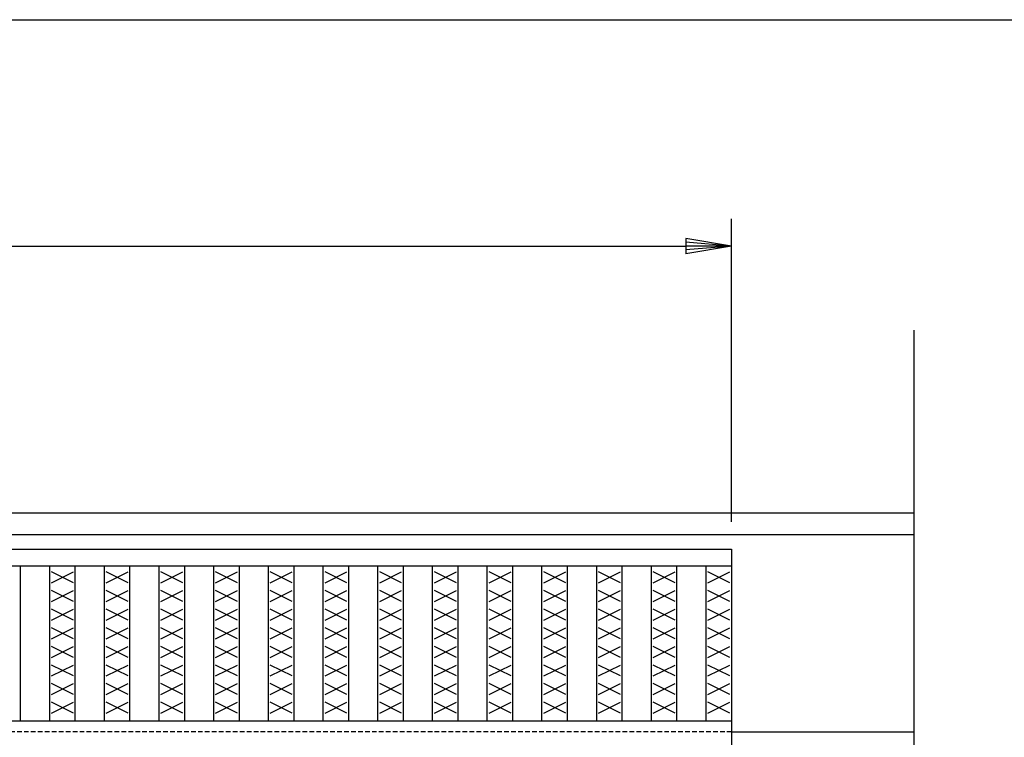
# Model space of a CAD drawing. Extents: x 25 to 1944, y 50 to 1400.
# Drawn here: x 1025 to 1295, y 1204 to 1400 of the extents above; entities that cross this region are included whole.
import ezdxf

# ---------------------------------------------------------------- set-up
doc = ezdxf.new("R2010")
doc.units = 0
doc.header["$LTSCALE"] = 0.2
doc.linetypes.add('HIDDEN', pattern=[9.525, 6.35, -3.175])
doc.layers.get('0').update_dxf_attribs({"linetype": 'CONTINUOUS'})
doc.layers.get('DEFPOINTS').update_dxf_attribs({"linetype": 'CONTINUOUS'})
for name, color, linetype in [('LAY-10', 7, 'CONTINUOUS'), ('LAY-20', 7, 'CONTINUOUS'), ('LAY-255', 7, 'CONTINUOUS')]:
    doc.layers.add(name, color=color, linetype=linetype)
doc.styles.add('EXCADDIM1', font='simplex', dxfattribs={"width": 0.84, "bigfont": 'bigfont'})
doc.styles.get("Standard").update_dxf_attribs({"font": 'simplex', "bigfont": 'bigfont'})
doc.dimstyles.new('ISO-25', dxfattribs={"dimtxt": 2.5, "dimasz": 2.5, "dimexe": 1.25, "dimexo": 0.625, "dimtad": 1, "dimtxsty": 'STANDARD', "dimcen": 2.5, "dimazin": 3, "dimtfac": 1, "dimtmove": 0, "dimatfit": 3})

# ---------------------------------------------------------------- blocks, each defined once
blk = doc.blocks.new('EX_BNORM')
at = {"color": 0, "linetype": 'CONTINUOUS'}
for p, q in [((0, 0), (-1, 0.167)), ((-1, 0.167), (-1, -0.167)), ((0, 0), (-1, 0.083)), ((0, 0), (-1, 0)), ((0, 0), (-1, -0.167)), ((0, 0), (-1, -0.083))]:
    blk.add_line(p, q, dxfattribs=at)
blk = doc.blocks.new('*D18')
at = {"layer": 'DEFPOINTS', "color": 0}
for p in [(1220, 1338), (225, 1255), (1220, 1255)]:
    blk.add_point(p, dxfattribs=at)
at = {"layer": 'LAY-20', "color": 4, "linetype": 'CONTINUOUS'}
for p, q in [((225, 1262.5), (225, 1345.5)), ((1220, 1262.5), (1220, 1345.5)), ((237.5, 1338), (1207.5, 1338))]:
    blk.add_line(p, q, dxfattribs=at)
at = {"layer": 'LAY-20', "color": 4, "xscale": 12.5, "yscale": 12.5, "zscale": 12.5, "rotation": 180}
blk.add_blockref('EX_BNORM', (225, 1338), dxfattribs=at)
at = {"layer": 'LAY-20', "color": 4, "xscale": 12.5, "yscale": 12.5, "zscale": 12.5}
blk.add_blockref('EX_BNORM', (1220, 1338), dxfattribs=at)
at = {"layer": 'LAY-20', "color": 7, "insert": (722.5, 1350.5), "char_height": 15.591, "attachment_point": 5, "style": 'EXCADDIM1'}
blk.add_mtext('995', dxfattribs=at)

msp = doc.modelspace()

# ---------------------------------------------------------------- linework, layer by layer
at = {"layer": 'LAY-10', "color": 7, "linetype": 'CONTINUOUS'}
for p, q in [((1270, 1035.29), (1270, 1315)), ((175, 1265), (1270, 1265)), ((175, 1259), (1270, 1259)), ((225, 1255), (1220, 1255)), ((1220, 1255), (1220, 755)), ((225, 1250.5), (1220, 1250.5)), ((1025.394, 1208), (1025.394, 1250.5)), ((1033.364, 1208), (1033.364, 1250.5)), ((1040.364, 1208), (1040.364, 1250.5)), ((1048.333, 1208), (1048.333, 1250.5)), ((1055.333, 1208), (1055.333, 1250.5)), ((1063.303, 1208), (1063.303, 1250.5)), ((1070.303, 1208), (1070.303, 1250.5)), ((1078.273, 1208), (1078.273, 1250.5)), ((1085.273, 1208), (1085.273, 1250.5)), ((1093.242, 1208), (1093.242, 1250.5)), ((1100.242, 1208), (1100.242, 1250.5)), ((1108.212, 1208), (1108.212, 1250.5)), ((1115.212, 1208), (1115.212, 1250.5)), ((1123.182, 1208), (1123.182, 1250.5)), ((1130.182, 1208), (1130.182, 1250.5)), ((1138.151, 1208), (1138.151, 1250.5)), ((1145.151, 1208), (1145.151, 1250.5)), ((1153.121, 1208), (1153.121, 1250.5)), ((1160.121, 1208), (1160.121, 1250.5)), ((1168.091, 1208), (1168.091, 1250.5)), ((1175.091, 1208), (1175.091, 1250.5)), ((1183.061, 1208), (1183.061, 1250.5)), ((1190.061, 1208), (1190.061, 1250.5)), ((1198.03, 1208), (1198.03, 1250.5)), ((1205.03, 1208), (1205.03, 1250.5)), ((1213, 1208), (1213, 1250.5)), ((1039.864, 1245.8), (1033.864, 1248.8)), ((1033.864, 1245.8), (1039.864, 1248.8)), ((1054.833, 1245.8), (1048.833, 1248.8)), ((1048.833, 1245.8), (1054.833, 1248.8)), ((1069.803, 1245.8), (1063.803, 1248.8)), ((1063.803, 1245.8), (1069.803, 1248.8)), ((1084.773, 1245.8), (1078.773, 1248.8)), ((1078.773, 1245.8), (1084.773, 1248.8)), ((1099.742, 1245.8), (1093.742, 1248.8)), ((1093.742, 1245.8), (1099.742, 1248.8)), ((1114.712, 1245.8), (1108.712, 1248.8)), ((1108.712, 1245.8), (1114.712, 1248.8)), ((1129.682, 1245.8), (1123.682, 1248.8)), ((1123.682, 1245.8), (1129.682, 1248.8)), ((1144.651, 1245.8), (1138.651, 1248.8)), ((1138.651, 1245.8), (1144.651, 1248.8)), ((1159.621, 1245.8), (1153.621, 1248.8)), ((1153.621, 1245.8), (1159.621, 1248.8)), ((1174.591, 1245.8), (1168.591, 1248.8)), ((1168.591, 1245.8), (1174.591, 1248.8)), ((1189.561, 1245.8), (1183.561, 1248.8)), ((1183.561, 1245.8), (1189.561, 1248.8)), ((1204.53, 1245.8), (1198.53, 1248.8)), ((1198.53, 1245.8), (1204.53, 1248.8)), ((1219.5, 1245.8), (1213.5, 1248.8)), ((1213.5, 1245.8), (1219.5, 1248.8)), ((1039.864, 1240.7), (1033.864, 1243.7)), ((1033.864, 1240.7), (1039.864, 1243.7)), ((1054.833, 1240.7), (1048.833, 1243.7)), ((1048.833, 1240.7), (1054.833, 1243.7)), ((1069.803, 1240.7), (1063.803, 1243.7)), ((1063.803, 1240.7), (1069.803, 1243.7)), ((1084.773, 1240.7), (1078.773, 1243.7)), ((1078.773, 1240.7), (1084.773, 1243.7)), ((1099.742, 1240.7), (1093.742, 1243.7)), ((1093.742, 1240.7), (1099.742, 1243.7)), ((1114.712, 1240.7), (1108.712, 1243.7)), ((1108.712, 1240.7), (1114.712, 1243.7)), ((1129.682, 1240.7), (1123.682, 1243.7)), ((1123.682, 1240.7), (1129.682, 1243.7)), ((1144.651, 1240.7), (1138.651, 1243.7)), ((1138.651, 1240.7), (1144.651, 1243.7)), ((1159.621, 1240.7), (1153.621, 1243.7)), ((1153.621, 1240.7), (1159.621, 1243.7)), ((1174.591, 1240.7), (1168.591, 1243.7)), ((1168.591, 1240.7), (1174.591, 1243.7)), ((1189.561, 1240.7), (1183.561, 1243.7)), ((1183.561, 1240.7), (1189.561, 1243.7)), ((1204.53, 1240.7), (1198.53, 1243.7)), ((1198.53, 1240.7), (1204.53, 1243.7)), ((1219.5, 1240.7), (1213.5, 1243.7)), ((1213.5, 1240.7), (1219.5, 1243.7)), ((1039.864, 1235.6), (1033.864, 1238.6)), ((1033.864, 1235.6), (1039.864, 1238.6)), ((1054.833, 1235.6), (1048.833, 1238.6)), ((1048.833, 1235.6), (1054.833, 1238.6)), ((1069.803, 1235.6), (1063.803, 1238.6)), ((1063.803, 1235.6), (1069.803, 1238.6)), ((1084.773, 1235.6), (1078.773, 1238.6)), ((1078.773, 1235.6), (1084.773, 1238.6)), ((1099.742, 1235.6), (1093.742, 1238.6)), ((1093.742, 1235.6), (1099.742, 1238.6)), ((1114.712, 1235.6), (1108.712, 1238.6)), ((1108.712, 1235.6), (1114.712, 1238.6)), ((1129.682, 1235.6), (1123.682, 1238.6)), ((1123.682, 1235.6), (1129.682, 1238.6)), ((1144.651, 1235.6), (1138.651, 1238.6)), ((1138.651, 1235.6), (1144.651, 1238.6)), ((1159.621, 1235.6), (1153.621, 1238.6)), ((1153.621, 1235.6), (1159.621, 1238.6)), ((1174.591, 1235.6), (1168.591, 1238.6)), ((1168.591, 1235.6), (1174.591, 1238.6)), ((1189.561, 1235.6), (1183.561, 1238.6)), ((1183.561, 1235.6), (1189.561, 1238.6)), ((1204.53, 1235.6), (1198.53, 1238.6)), ((1198.53, 1235.6), (1204.53, 1238.6)), ((1219.5, 1235.6), (1213.5, 1238.6)), ((1213.5, 1235.6), (1219.5, 1238.6)), ((1039.864, 1230.5), (1033.864, 1233.5)), ((1033.864, 1230.5), (1039.864, 1233.5)), ((1054.833, 1230.5), (1048.833, 1233.5)), ((1048.833, 1230.5), (1054.833, 1233.5)), ((1069.803, 1230.5), (1063.803, 1233.5)), ((1063.803, 1230.5), (1069.803, 1233.5)), ((1084.773, 1230.5), (1078.773, 1233.5)), ((1078.773, 1230.5), (1084.773, 1233.5)), ((1099.742, 1230.5), (1093.742, 1233.5)), ((1093.742, 1230.5), (1099.742, 1233.5)), ((1114.712, 1230.5), (1108.712, 1233.5)), ((1108.712, 1230.5), (1114.712, 1233.5)), ((1129.682, 1230.5), (1123.682, 1233.5)), ((1123.682, 1230.5), (1129.682, 1233.5)), ((1144.651, 1230.5), (1138.651, 1233.5)), ((1138.651, 1230.5), (1144.651, 1233.5)), ((1159.621, 1230.5), (1153.621, 1233.5)), ((1153.621, 1230.5), (1159.621, 1233.5)), ((1174.591, 1230.5), (1168.591, 1233.5)), ((1168.591, 1230.5), (1174.591, 1233.5)), ((1189.561, 1230.5), (1183.561, 1233.5)), ((1183.561, 1230.5), (1189.561, 1233.5)), ((1204.53, 1230.5), (1198.53, 1233.5)), ((1198.53, 1230.5), (1204.53, 1233.5)), ((1219.5, 1230.5), (1213.5, 1233.5)), ((1213.5, 1230.5), (1219.5, 1233.5)), ((1039.864, 1225.4), (1033.864, 1228.4)), ((1033.864, 1225.4), (1039.864, 1228.4)), ((1054.833, 1225.4), (1048.833, 1228.4)), ((1048.833, 1225.4), (1054.833, 1228.4)), ((1069.803, 1225.4), (1063.803, 1228.4)), ((1063.803, 1225.4), (1069.803, 1228.4)), ((1084.773, 1225.4), (1078.773, 1228.4)), ((1078.773, 1225.4), (1084.773, 1228.4)), ((1099.742, 1225.4), (1093.742, 1228.4)), ((1093.742, 1225.4), (1099.742, 1228.4)), ((1114.712, 1225.4), (1108.712, 1228.4)), ((1108.712, 1225.4), (1114.712, 1228.4)), ((1129.682, 1225.4), (1123.682, 1228.4)), ((1123.682, 1225.4), (1129.682, 1228.4)), ((1144.651, 1225.4), (1138.651, 1228.4)), ((1138.651, 1225.4), (1144.651, 1228.4)), ((1159.621, 1225.4), (1153.621, 1228.4)), ((1153.621, 1225.4), (1159.621, 1228.4)), ((1174.591, 1225.4), (1168.591, 1228.4)), ((1168.591, 1225.4), (1174.591, 1228.4)), ((1189.561, 1225.4), (1183.561, 1228.4)), ((1183.561, 1225.4), (1189.561, 1228.4)), ((1204.53, 1225.4), (1198.53, 1228.4)), ((1198.53, 1225.4), (1204.53, 1228.4)), ((1219.5, 1225.4), (1213.5, 1228.4)), ((1213.5, 1225.4), (1219.5, 1228.4)), ((1039.864, 1220.3), (1033.864, 1223.3)), ((1033.864, 1220.3), (1039.864, 1223.3)), ((1054.833, 1220.3), (1048.833, 1223.3)), ((1048.833, 1220.3), (1054.833, 1223.3)), ((1069.803, 1220.3), (1063.803, 1223.3)), ((1063.803, 1220.3), (1069.803, 1223.3)), ((1084.773, 1220.3), (1078.773, 1223.3)), ((1078.773, 1220.3), (1084.773, 1223.3)), ((1099.742, 1220.3), (1093.742, 1223.3)), ((1093.742, 1220.3), (1099.742, 1223.3)), ((1114.712, 1220.3), (1108.712, 1223.3)), ((1108.712, 1220.3), (1114.712, 1223.3)), ((1129.682, 1220.3), (1123.682, 1223.3)), ((1123.682, 1220.3), (1129.682, 1223.3)), ((1144.651, 1220.3), (1138.651, 1223.3)), ((1138.651, 1220.3), (1144.651, 1223.3)), ((1159.621, 1220.3), (1153.621, 1223.3)), ((1153.621, 1220.3), (1159.621, 1223.3)), ((1174.591, 1220.3), (1168.591, 1223.3)), ((1168.591, 1220.3), (1174.591, 1223.3)), ((1189.561, 1220.3), (1183.561, 1223.3)), ((1183.561, 1220.3), (1189.561, 1223.3)), ((1204.53, 1220.3), (1198.53, 1223.3)), ((1198.53, 1220.3), (1204.53, 1223.3)), ((1219.5, 1220.3), (1213.5, 1223.3)), ((1213.5, 1220.3), (1219.5, 1223.3)), ((1039.864, 1215.2), (1033.864, 1218.2)), ((1033.864, 1215.2), (1039.864, 1218.2)), ((1054.833, 1215.2), (1048.833, 1218.2)), ((1048.833, 1215.2), (1054.833, 1218.2)), ((1069.803, 1215.2), (1063.803, 1218.2)), ((1063.803, 1215.2), (1069.803, 1218.2)), ((1084.773, 1215.2), (1078.773, 1218.2)), ((1078.773, 1215.2), (1084.773, 1218.2)), ((1099.742, 1215.2), (1093.742, 1218.2)), ((1093.742, 1215.2), (1099.742, 1218.2)), ((1114.712, 1215.2), (1108.712, 1218.2)), ((1108.712, 1215.2), (1114.712, 1218.2)), ((1129.682, 1215.2), (1123.682, 1218.2)), ((1123.682, 1215.2), (1129.682, 1218.2)), ((1144.651, 1215.2), (1138.651, 1218.2)), ((1138.651, 1215.2), (1144.651, 1218.2)), ((1159.621, 1215.2), (1153.621, 1218.2)), ((1153.621, 1215.2), (1159.621, 1218.2)), ((1174.591, 1215.2), (1168.591, 1218.2)), ((1168.591, 1215.2), (1174.591, 1218.2)), ((1189.561, 1215.2), (1183.561, 1218.2)), ((1183.561, 1215.2), (1189.561, 1218.2)), ((1204.53, 1215.2), (1198.53, 1218.2)), ((1198.53, 1215.2), (1204.53, 1218.2)), ((1219.5, 1215.2), (1213.5, 1218.2)), ((1213.5, 1215.2), (1219.5, 1218.2)), ((1039.864, 1210.1), (1033.864, 1213.1)), ((1033.864, 1210.1), (1039.864, 1213.1)), ((1054.833, 1210.1), (1048.833, 1213.1)), ((1048.833, 1210.1), (1054.833, 1213.1)), ((1069.803, 1210.1), (1063.803, 1213.1)), ((1063.803, 1210.1), (1069.803, 1213.1)), ((1084.773, 1210.1), (1078.773, 1213.1)), ((1078.773, 1210.1), (1084.773, 1213.1)), ((1099.742, 1210.1), (1093.742, 1213.1)), ((1093.742, 1210.1), (1099.742, 1213.1)), ((1114.712, 1210.1), (1108.712, 1213.1)), ((1108.712, 1210.1), (1114.712, 1213.1)), ((1129.682, 1210.1), (1123.682, 1213.1)), ((1123.682, 1210.1), (1129.682, 1213.1)), ((1144.651, 1210.1), (1138.651, 1213.1)), ((1138.651, 1210.1), (1144.651, 1213.1)), ((1159.621, 1210.1), (1153.621, 1213.1)), ((1153.621, 1210.1), (1159.621, 1213.1)), ((1174.591, 1210.1), (1168.591, 1213.1)), ((1168.591, 1210.1), (1174.591, 1213.1)), ((1189.561, 1210.1), (1183.561, 1213.1)), ((1183.561, 1210.1), (1189.561, 1213.1)), ((1204.53, 1210.1), (1198.53, 1213.1)), ((1198.53, 1210.1), (1204.53, 1213.1)), ((1219.5, 1210.1), (1213.5, 1213.1)), ((1213.5, 1210.1), (1219.5, 1213.1)), ((225, 1208), (1220, 1208)), ((1220, 1205), (1270, 1205))]:
    msp.add_line(p, q, dxfattribs=at)
at = {"layer": 'LAY-10', "color": 7, "linetype": 'HIDDEN'}
msp.add_line((1220, 1205), (225, 1205), dxfattribs=at)
at = {"layer": 'LAY-255', "color": 7, "linetype": 'CONTINUOUS'}
msp.add_line((25, 1400), (1925, 1400), dxfattribs=at)

# ---------------------------------------------------------------- dimensions: what is measured, and where the dimension line sits
at = {"layer": 'LAY-20', "color": 4, "linetype": 'CONTINUOUS'}
dim = msp.add_linear_dim(base=(1220, 1338), p1=(225, 1255), p2=(1220, 1255), dimstyle='ISO-25', override={"dimtxt": 15.590552, "dimasz": 12.5, "dimexe": 7.5, "dimexo": 7.5, "dimgap": 0, "dimtad": 1, "dimjust": 0, "dimtih": 0, "dimtoh": 0, "dimdec": 1, "dimzin": 8, "dimlunit": 2, "dimtxsty": 'EXCADDIM1', "dimblk1": 'EX_BNORM', "dimblk2": 'EX_BNORM', "dimsah": 1, "dimse1": 0, "dimse2": 0, "dimclrd": 4, "dimclre": 4, "dimclrt": 7, "dimtmove": 2}, dxfattribs=at)
dim.commit()
dim.dimension.update_dxf_attribs({"geometry": '*D18', "text_midpoint": (722.5, 1350.5), "dimtype": 160})

doc.saveas('drawing.dxf')
